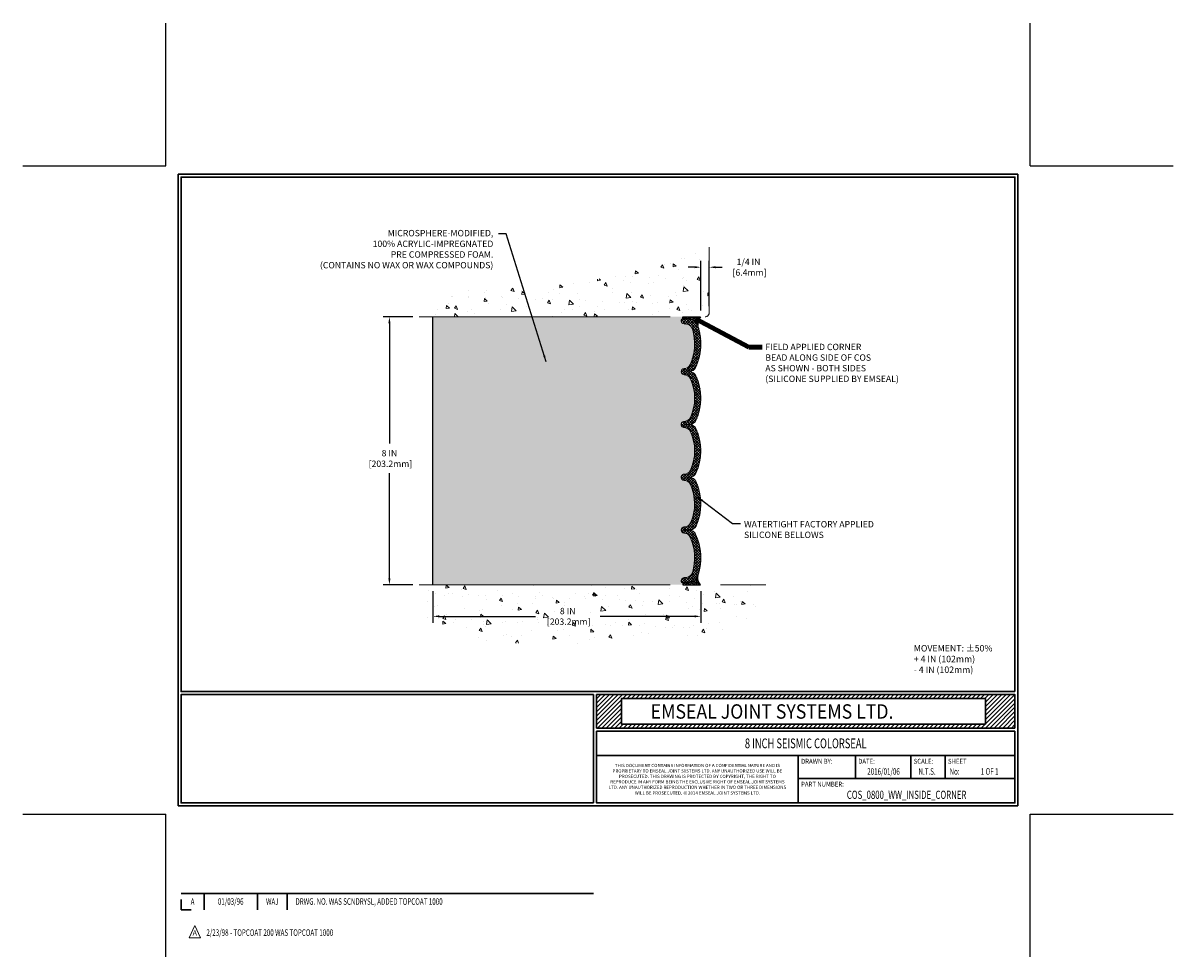
# Model space of a CAD drawing. Extents: x -4 to 2303, y -4 to 568.
import ezdxf
from ezdxf.enums import TextEntityAlignment as Align

# ---------------------------------------------------------------- set-up
doc = ezdxf.new("R2010")
doc.units = 0
doc.header["$LTSCALE"] = 3
doc.header["$MEASUREMENT"] = 0
doc.linetypes.add('PHANTOMX2', pattern=[5, 2.5, -0.5, 0.5, -0.5, 0.5, -0.5])
doc.layers.get('0').update_dxf_attribs({"linetype": 'CONTINUOUS'})
doc.layers.get('DEFPOINTS').update_dxf_attribs({"linetype": 'CONTINUOUS'})
for name, color, linetype, lineweight in [('CONCRETE - H', 130, 'CONTINUOUS', 9), ('CONCRETE - L', 132, 'PHANTOMX2', 20), ('DIMS', 2, 'CONTINUOUS', 25), ('FOAM INSERT - H', 150, 'CONTINUOUS', 9), ('FOAM INSERT - L', 152, 'CONTINUOUS', 25), ('SEALANT - H', 50, 'CONTINUOUS', 15), ('SEALANT - L', 52, 'CONTINUOUS', 25), ('SILICONE BELLOWS - H', 20, 'CONTINUOUS', 15), ('SILICONE BELLOWS - L', 22, 'CONTINUOUS', 20), ('TBLOCK-T1', 7, 'CONTINUOUS', 15), ('TBLOCK-T2', 7, 'CONTINUOUS', 18), ('TBLOCK-T3', 241, 'CONTINUOUS', 20), ('TBLOCK-T5', 111, 'CONTINUOUS', 30), ('TEXT - 4', 241, 'CONTINUOUS', 25)]:
    doc.layers.add(name, color=color, linetype=linetype, lineweight=lineweight)
doc.styles.add('ROMANC', font='ROMANC.shx', dxfattribs={"width": 0.7, "height": 3.2})
doc.styles.add('ROMANS', font='romans', dxfattribs={"width": 0.9})
doc.styles.add('ROMANT', font='ROMANT.shx', dxfattribs={"width": 0.9, "height": 6.3})
doc.dimstyles.new('Copy of STANDARD$0', dxfattribs={"dimtxt": 2, "dimasz": 2, "dimexe": 1, "dimexo": 1, "dimgap": 1, "dimtad": 0, "dimzin": 0, "dimdsep": 46, "dimtxsty": 'Standard', "dimcen": 0.09, "dimclrd": 256, "dimclre": 256, "dimclrt": 256, "dimadec": 1, "dimazin": 0, "dimtfac": 1, "dimtofl": 0, "dimtmove": 0, "dimatfit": 3, "dimfxl": 1, "dimtolj": 1, "dimtzin": 0, "dimlwd": -1, "dimlwe": -1, "dimarcsym": 0})
doc.dimstyles.get("Standard").update_dxf_attribs({"dimtxt": 4, "dimasz": 4, "dimexe": 2, "dimexo": 2, "dimgap": 1, "dimtad": 0, "dimzin": 0, "dimdsep": 46, "dimtxsty": 'Standard', "dimcen": 0.09, "dimclrd": 256, "dimclre": 256, "dimclrt": 256, "dimadec": 0, "dimazin": 0, "dimtfac": 1, "dimtofl": 0, "dimtmove": 0, "dimatfit": 3, "dimfxl": 1, "dimtolj": 1, "dimtzin": 0, "dimlwd": -1, "dimlwe": -1, "dimarcsym": 0})
pattern_1 = [(270, (-29.59537064996735, 344.6100850001764), (0.06249999999999999, -1.148106374200643e-17), []), (329.9999999999999, (-29.59537064996735, 344.6100850001764), (0.03125000000000001, 0.0541265877365274), []), (29.99999999999998, (-29.59537064996735, 344.6100850001764), (-0.03124999999999997, 0.05412658773652742), [])]

# ---------------------------------------------------------------- blocks, each defined once
blk = doc.blocks.new('*X3')
at = {"color": 0}
for p, q in [((136.2953634486256, 33.05777339538972), (144.7934555909235, 41.55586553768754)), ((136.2953634486256, 34.47198695776281), (143.3792420285504, 41.55586553768754)), ((136.2953634486256, 35.8862005201359), (141.9650284661773, 41.55586553768754)), ((136.2953634486256, 37.300414082509), (140.5508149038042, 41.55586553768754)), ((136.2953634486256, 38.71462764488209), (139.1366013414311, 41.55586553768754)), ((136.2953634486256, 40.12884120725519), (137.722387779058, 41.55586553768754)), ((136.2953634486256, 41.54305476962828), (136.3081742166849, 41.55586553768754)), ((144.9076691532966, 40.25586553768755), (146.2076691532966, 41.55586553768754)), ((146.3218827156697, 40.25586553768755), (147.6218827156696, 41.55586553768754)), ((147.7360962780428, 40.25586553768755), (149.0360962780427, 41.55586553768754)), ((149.1503098404159, 40.25586553768755), (150.4503098404159, 41.55586553768754)), ((150.564523402789, 40.25586553768755), (151.8645234027889, 41.55586553768754)), ((151.9787369651621, 40.25586553768755), (153.278736965162, 41.55586553768754)), ((153.3929505275352, 40.25586553768755), (154.6929505275351, 41.55586553768754)), ((154.8071640899082, 40.25586553768755), (156.1071640899082, 41.55586553768754)), ((156.2213776522813, 40.25586553768755), (157.5213776522813, 41.55586553768754)), ((157.6355912146545, 40.25586553768755), (158.9355912146544, 41.55586553768754)), ((159.0498047770275, 40.25586553768755), (160.3498047770275, 41.55586553768754)), ((160.4640183394006, 40.25586553768755), (161.7640183394006, 41.55586553768754)), ((161.8782319017737, 40.25586553768755), (163.1782319017737, 41.55586553768754)), ((163.2924454641468, 40.25586553768755), (164.5924454641468, 41.55586553768754)), ((164.7066590265199, 40.25586553768755), (166.0066590265199, 41.55586553768754)), ((166.120872588893, 40.25586553768755), (167.420872588893, 41.55586553768754)), ((167.5350861512661, 40.25586553768755), (168.8350861512661, 41.55586553768754)), ((168.9492997136392, 40.25586553768755), (170.2492997136392, 41.55586553768754)), ((170.3635132760123, 40.25586553768755), (171.6635132760123, 41.55586553768754)), ((171.7777268383854, 40.25586553768755), (173.0777268383854, 41.55586553768754)), ((173.1919404007585, 40.25586553768755), (174.4919404007585, 41.55586553768754)), ((174.6061539631316, 40.25586553768755), (175.9061539631315, 41.55586553768754)), ((176.0203675255047, 40.25586553768755), (177.3203675255047, 41.55586553768754)), ((177.4345810878778, 40.25586553768755), (178.7345810878778, 41.55586553768754)), ((178.8487946502509, 40.25586553768755), (180.1487946502508, 41.55586553768754)), ((180.263008212624, 40.25586553768755), (181.5630082126239, 41.55586553768754)), ((181.6772217749971, 40.25586553768755), (182.977221774997, 41.55586553768754)), ((183.0914353373702, 40.25586553768755), (184.3914353373701, 41.55586553768754)), ((184.5056488997432, 40.25586553768755), (185.8056488997432, 41.55586553768754)), ((185.9198624621164, 40.25586553768755), (187.2198624621163, 41.55586553768754)), ((187.3340760244894, 40.25586553768755), (188.6340760244894, 41.55586553768754)), ((188.7482895868625, 40.25586553768755), (190.0482895868625, 41.55586553768754)), ((190.1625031492356, 40.25586553768755), (191.4625031492356, 41.55586553768754)), ((191.5767167116087, 40.25586553768755), (192.8767167116087, 41.55586553768754)), ((192.9909302739818, 40.25586553768755), (194.2909302739818, 41.55586553768754)), ((194.4051438363549, 40.25586553768755), (195.7051438363549, 41.55586553768754)), ((195.819357398728, 40.25586553768755), (197.119357398728, 41.55586553768754)), ((197.2335709611011, 40.25586553768755), (198.5335709611011, 41.55586553768754)), ((198.6477845234742, 40.25586553768755), (199.9477845234742, 41.55586553768754)), ((200.0619980858473, 40.25586553768755), (201.3619980858473, 41.55586553768754)), ((201.4762116482204, 40.25586553768755), (202.7762116482204, 41.55586553768754)), ((202.8904252105935, 40.25586553768755), (204.1904252105934, 41.55586553768754)), ((204.3046387729666, 40.25586553768755), (205.6046387729666, 41.55586553768754)), ((205.7188523353397, 40.25586553768755), (207.0188523353397, 41.55586553768754)), ((207.1330658977128, 40.25586553768755), (208.4330658977127, 41.55586553768754)), ((208.5472794600859, 40.25586553768755), (209.8472794600858, 41.55586553768754)), ((209.961493022459, 40.25586553768755), (211.2614930224589, 41.55586553768754)), ((211.375706584832, 40.25586553768755), (212.675706584832, 41.55586553768754)), ((212.7899201472052, 40.25586553768755), (214.0899201472051, 41.55586553768754)), ((214.2041337095782, 40.25586553768755), (215.5041337095782, 41.55586553768754)), ((215.6183472719513, 40.25586553768755), (216.9183472719513, 41.55586553768754)), ((217.0325608343244, 40.25586553768755), (218.3325608343244, 41.55586553768754)), ((218.4467743966975, 40.25586553768755), (219.7467743966975, 41.55586553768754)), ((219.8609879590706, 40.25586553768755), (221.1609879590706, 41.55586553768754)), ((221.2752015214437, 40.25586553768755), (222.5752015214437, 41.55586553768754)), ((222.6894150838168, 40.25586553768755), (223.9894150838168, 41.55586553768754)), ((224.1036286461899, 40.25586553768755), (225.4036286461899, 41.55586553768754)), ((225.517842208563, 40.25586553768755), (226.817842208563, 41.55586553768754)), ((226.9320557709361, 40.25586553768755), (228.2320557709361, 41.55586553768754)), ((228.3462693333092, 40.25586553768755), (229.6462693333091, 41.55586553768754)), ((229.7604828956823, 40.25586553768755), (231.0604828956822, 41.55586553768754)), ((231.1746964580554, 40.25586553768755), (232.4746964580553, 41.55586553768754)), ((232.5889100204285, 40.25586553768755), (233.8889100204284, 41.55586553768754)), ((234.0031235828016, 40.25586553768755), (235.3031235828015, 41.55586553768754)), ((235.4173371451747, 40.25586553768755), (236.7173371451746, 41.55586553768754)), ((236.8315507075478, 40.25586553768755), (238.1315507075477, 41.55586553768754)), ((238.2457642699209, 40.25586553768755), (239.5457642699208, 41.55586553768754)), ((239.6599778322939, 40.25586553768755), (240.9599778322939, 41.55586553768754)), ((241.0741913946671, 40.25586553768755), (242.374191394667, 41.55586553768754)), ((242.4884049570401, 40.25586553768755), (243.7884049570401, 41.55586553768754)), ((243.9026185194132, 40.25586553768755), (245.2026185194132, 41.55586553768754)), ((245.3168320817863, 40.25586553768755), (246.6168320817863, 41.55586553768754)), ((246.7310456441594, 40.25586553768755), (248.0310456441594, 41.55586553768754)), ((248.1452592065325, 40.25586553768755), (249.4452592065325, 41.55586553768754)), ((249.5594727689056, 40.25586553768755), (250.8594727689056, 41.55586553768754)), ((250.9736863312787, 40.25586553768755), (252.2736863312787, 41.55586553768754)), ((252.3878998936518, 40.25586553768755), (253.6878998936518, 41.55586553768754)), ((253.8021134560249, 40.25586553768755), (255.1021134560249, 41.55586553768754)), ((255.216327018398, 40.25586553768755), (256.5163270183979, 41.55586553768754)), ((256.6305405807711, 40.25586553768755), (257.930540580771, 41.55586553768754)), ((258.0447541431442, 40.25586553768755), (259.3447541431441, 41.55586553768754)), ((259.4589677055173, 40.25586553768755), (260.7589677055173, 41.55586553768754)), ((260.8731812678904, 40.25586553768755), (262.1731812678904, 41.55586553768754)), ((262.2873948302635, 40.25586553768755), (263.5873948302634, 41.55586553768754)), ((263.7016083926366, 40.25586553768755), (265.0016083926365, 41.55586553768754)), ((263.935445155562, 39.07548873823986), (266.4158219550096, 41.55586553768754)), ((263.935445155562, 37.66127517586677), (267.8300355173827, 41.55586553768754)), ((263.935445155562, 36.24706161349368), (269.2442490797558, 41.55586553768754)), ((263.935445155562, 34.83284805112058), (270.6584626421289, 41.55586553768754)), ((263.935445155562, 33.41863448874749), (272.072676204502, 41.55586553768754)), ((263.935445155562, 32.00442092637439), (273.4868897668751, 41.55586553768754)), ((136.2953634486256, 31.64355983301662), (144.4715026502618, 39.81969903465279)), ((136.6218827156696, 30.55586553768754), (144.4715026502618, 38.40548547227969)), ((263.9011033292482, 30.55586553768754), (273.549053973733, 40.20381618217229)), ((265.3153168916213, 30.55586553768754), (273.549053973733, 38.7896026197992)), ((138.0360962780427, 30.55586553768754), (144.4715026502618, 36.99127190990659)), ((139.4503098404159, 30.55586553768754), (144.4715026502618, 35.5770583475335)), ((140.8645234027889, 30.55586553768754), (144.4715026502618, 34.1628447851604)), ((266.7295304539944, 30.55586553768754), (273.549053973733, 37.3753890574261)), ((268.1437440163675, 30.55586553768754), (273.549053973733, 35.96117549505301)), ((269.5579575787406, 30.55586553768754), (273.549053973733, 34.54696193267991)), ((142.278736965162, 30.55586553768754), (144.4715026502618, 32.74863122278731)), ((143.6929505275351, 30.55586553768754), (144.9929505275352, 31.85586553768755)), ((145.1071640899082, 30.55586553768754), (146.4071640899083, 31.85586553768755)), ((146.5213776522813, 30.55586553768754), (147.8213776522813, 31.85586553768755)), ((147.9355912146544, 30.55586553768754), (149.2355912146544, 31.85586553768755)), ((149.3498047770275, 30.55586553768754), (150.6498047770275, 31.85586553768755)), ((150.7640183394006, 30.55586553768754), (152.0640183394006, 31.85586553768755)), ((152.1782319017737, 30.55586553768754), (153.4782319017737, 31.85586553768755)), ((153.5924454641468, 30.55586553768754), (154.8924454641468, 31.85586553768755)), ((155.0066590265199, 30.55586553768754), (156.3066590265199, 31.85586553768755)), ((156.420872588893, 30.55586553768754), (157.720872588893, 31.85586553768755)), ((157.8350861512661, 30.55586553768754), (159.1350861512661, 31.85586553768755)), ((159.2492997136392, 30.55586553768754), (160.5492997136392, 31.85586553768755)), ((160.6635132760123, 30.55586553768754), (161.9635132760123, 31.85586553768755)), ((162.0777268383854, 30.55586553768754), (163.3777268383854, 31.85586553768755)), ((163.4919404007585, 30.55586553768754), (164.7919404007585, 31.85586553768755)), ((164.9061539631315, 30.55586553768754), (166.2061539631316, 31.85586553768755)), ((166.3203675255047, 30.55586553768754), (167.6203675255047, 31.85586553768755)), ((167.7345810878778, 30.55586553768754), (169.0345810878778, 31.85586553768755)), ((169.1487946502508, 30.55586553768754), (170.4487946502509, 31.85586553768755)), ((170.5630082126239, 30.55586553768754), (171.863008212624, 31.85586553768755)), ((171.977221774997, 30.55586553768754), (173.2772217749971, 31.85586553768755)), ((173.3914353373701, 30.55586553768754), (174.6914353373702, 31.85586553768755)), ((174.8056488997432, 30.55586553768754), (176.1056488997432, 31.85586553768755)), ((176.2198624621163, 30.55586553768754), (177.5198624621164, 31.85586553768755)), ((177.6340760244894, 30.55586553768754), (178.9340760244894, 31.85586553768755)), ((179.0482895868625, 30.55586553768754), (180.3482895868625, 31.85586553768755)), ((180.4625031492356, 30.55586553768754), (181.7625031492356, 31.85586553768755)), ((181.8767167116087, 30.55586553768754), (183.1767167116087, 31.85586553768755)), ((183.2909302739818, 30.55586553768754), (184.5909302739818, 31.85586553768755)), ((184.7051438363549, 30.55586553768754), (186.0051438363549, 31.85586553768755)), ((186.119357398728, 30.55586553768754), (187.419357398728, 31.85586553768755)), ((187.5335709611011, 30.55586553768754), (188.8335709611011, 31.85586553768755)), ((188.9477845234742, 30.55586553768754), (190.2477845234742, 31.85586553768755)), ((190.3619980858473, 30.55586553768754), (191.6619980858473, 31.85586553768755)), ((191.7762116482204, 30.55586553768754), (193.0762116482204, 31.85586553768755)), ((193.1904252105934, 30.55586553768754), (194.4904252105935, 31.85586553768755)), ((194.6046387729666, 30.55586553768754), (195.9046387729666, 31.85586553768755)), ((196.0188523353397, 30.55586553768754), (197.3188523353397, 31.85586553768755)), ((197.4330658977127, 30.55586553768754), (198.7330658977128, 31.85586553768755)), ((198.8472794600858, 30.55586553768754), (200.1472794600859, 31.85586553768755)), ((200.2614930224589, 30.55586553768754), (201.561493022459, 31.85586553768755)), ((201.675706584832, 30.55586553768754), (202.975706584832, 31.85586553768755)), ((203.0899201472051, 30.55586553768754), (204.3899201472051, 31.85586553768755)), ((204.5041337095782, 30.55586553768754), (205.8041337095782, 31.85586553768755)), ((205.9183472719513, 30.55586553768754), (207.2183472719513, 31.85586553768755)), ((207.3325608343244, 30.55586553768754), (208.6325608343244, 31.85586553768755)), ((208.7467743966975, 30.55586553768754), (210.0467743966975, 31.85586553768755)), ((210.1609879590706, 30.55586553768754), (211.4609879590706, 31.85586553768755)), ((211.5752015214437, 30.55586553768754), (212.8752015214437, 31.85586553768755)), ((212.9894150838168, 30.55586553768754), (214.2894150838168, 31.85586553768755)), ((214.4036286461899, 30.55586553768754), (215.7036286461899, 31.85586553768755)), ((215.817842208563, 30.55586553768754), (217.117842208563, 31.85586553768755)), ((217.2320557709361, 30.55586553768754), (218.5320557709361, 31.85586553768755)), ((218.6462693333091, 30.55586553768754), (219.9462693333092, 31.85586553768755)), ((220.0604828956822, 30.55586553768754), (221.3604828956823, 31.85586553768755)), ((221.4746964580553, 30.55586553768754), (222.7746964580554, 31.85586553768755)), ((222.8889100204284, 30.55586553768754), (224.1889100204285, 31.85586553768755)), ((224.3031235828015, 30.55586553768754), (225.6031235828016, 31.85586553768755)), ((225.7173371451746, 30.55586553768754), (227.0173371451747, 31.85586553768755)), ((227.1315507075477, 30.55586553768754), (228.4315507075478, 31.85586553768755)), ((228.5457642699208, 30.55586553768754), (229.8457642699209, 31.85586553768755)), ((229.9599778322939, 30.55586553768754), (231.2599778322939, 31.85586553768755)), ((231.374191394667, 30.55586553768754), (232.674191394667, 31.85586553768755)), ((232.7884049570401, 30.55586553768754), (234.0884049570401, 31.85586553768755)), ((234.2026185194132, 30.55586553768754), (235.5026185194132, 31.85586553768755)), ((235.6168320817863, 30.55586553768754), (236.9168320817863, 31.85586553768755)), ((237.0310456441594, 30.55586553768754), (238.3310456441594, 31.85586553768755)), ((238.4452592065325, 30.55586553768754), (239.7452592065325, 31.85586553768755)), ((239.8594727689056, 30.55586553768754), (241.1594727689056, 31.85586553768755)), ((241.2736863312787, 30.55586553768754), (242.5736863312787, 31.85586553768755)), ((242.6878998936518, 30.55586553768754), (243.9878998936518, 31.85586553768755)), ((244.1021134560249, 30.55586553768754), (245.4021134560249, 31.85586553768755)), ((245.516327018398, 30.55586553768754), (246.816327018398, 31.85586553768755)), ((246.930540580771, 30.55586553768754), (248.2305405807711, 31.85586553768755)), ((248.3447541431441, 30.55586553768754), (249.6447541431442, 31.85586553768755)), ((249.7589677055173, 30.55586553768754), (251.0589677055173, 31.85586553768755)), ((251.1731812678903, 30.55586553768754), (252.4731812678904, 31.85586553768755)), ((252.5873948302634, 30.55586553768754), (253.8873948302635, 31.85586553768755)), ((254.0016083926365, 30.55586553768754), (255.3016083926366, 31.85586553768755)), ((255.4158219550096, 30.55586553768754), (256.7158219550097, 31.85586553768755)), ((256.8300355173827, 30.55586553768754), (258.1300355173827, 31.85586553768755)), ((258.2442490797558, 30.55586553768754), (259.5442490797558, 31.85586553768755)), ((259.6584626421289, 30.55586553768754), (260.9584626421289, 31.85586553768755)), ((261.072676204502, 30.55586553768754), (262.3726762045021, 31.85586553768755)), ((262.4868897668751, 30.55586553768754), (263.7868897668752, 31.85586553768755)), ((270.9721711411137, 30.55586553768754), (273.549053973733, 33.13274837030681)), ((272.3863847034868, 30.55586553768754), (273.549053973733, 31.71853480793372))]:
    blk.add_line(p, q, dxfattribs=at)
blk = doc.blocks.new('*D4')
at = {"layer": 'DEFPOINTS', "color": 0, "transparency": 16777216}
for p in [(7.976018291525321, 6.842593478979341), (15.97601829152168, 6.845093478924078), (15.97601829152168, 5.903744359829666)]:
    blk.add_point(p, dxfattribs=at)
at = {"layer": 'DIMS', "transparency": 16777216}
for p, q in [((7.976018291525321, 6.652593478979341), (7.976018291525321, 5.713744359829667)), ((15.97601829152168, 6.655093478924077), (15.97601829152168, 5.713744359829667)), ((8.16601829152532, 5.903744359829666), (11.03358943027633, 5.903744359829666)), ((15.78601829152168, 5.903744359829666), (12.96525609723721, 5.903744359829666))]:
    blk.add_line(p, q, dxfattribs=at)
for points in [[(8.16601829152532, 5.935411026496332), (8.16601829152532, 5.872077693163), (7.976018291525321, 5.903744359829666)], [(15.78601829152168, 5.935411026496332), (15.78601829152168, 5.872077693163), (15.97601829152168, 5.903744359829666)]]:
    blk.add_solid(points, dxfattribs=at)
at = {"layer": 'DIMS', "transparency": 16777216, "insert": (11.99942276375677, 5.903744359829666), "char_height": 0.19, "attachment_point": 5, "rotation": 0.0009999999999999998}
blk.add_mtext('\\A1;8 IN\\P [203.2mm]', dxfattribs=at)
blk = doc.blocks.new('*D5')
at = {"layer": 'DEFPOINTS', "color": 0, "transparency": 16777216}
for p in [(15.97704626257854, 16.32553155929631), (15.97704626257854, 14.84509347890862), (16.22704877148414, 14.97009347890862)]:
    blk.add_point(p, dxfattribs=at)
at = {"layer": 'DIMS', "transparency": 16777216}
for p, q in [((15.97704626257854, 15.03509347890862), (15.97704626257854, 16.51553155929631)), ((16.22704877148414, 15.16009347890862), (16.22704877148414, 16.51553155929631)), ((15.78704626257854, 16.32553155929631), (15.59704626257854, 16.32553155929631)), ((16.41704877148414, 16.32553155929631), (16.60704877148414, 16.32553155929631))]:
    blk.add_line(p, q, dxfattribs=at)
for points in [[(15.78704626257854, 16.35719822596297), (15.78704626257854, 16.29386489262964), (15.97704626257854, 16.32553155929631)], [(16.41704877148414, 16.35719822596297), (16.41704877148414, 16.29386489262964), (16.22704877148414, 16.32553155929631)]]:
    blk.add_solid(points, dxfattribs=at)
at = {"layer": 'DIMS', "transparency": 16777216, "insert": (17.39871543827138, 16.32553155929631), "char_height": 0.19, "attachment_point": 5, "rotation": 0.0009999999999999998}
blk.add_mtext('\\A1;1/4 IN\\P [6.4mm]', dxfattribs=at)
blk = doc.blocks.new('*D6')
at = {"layer": 'DEFPOINTS', "color": 0, "transparency": 16777216}
for p in [(7.563721619244774, 14.84509347890862), (6.676476800629048, 6.845093478908616), (7.563721619237498, 6.845093478908616)]:
    blk.add_point(p, dxfattribs=at)
at = {"layer": 'DIMS', "transparency": 16777216}
for p, q in [((7.373721619244773, 14.84509347890862), (6.486476800629049, 14.84509347890862)), ((6.676476800629049, 14.65509347890862), (6.676476800629048, 11.06012531553336)), ((6.676476800629048, 7.035093478908617), (6.676476800629048, 10.17345864873165)), ((7.373721619237497, 6.845093478908616), (6.486476800629047, 6.845093478908616))]:
    blk.add_line(p, q, dxfattribs=at)
for points in [[(6.644810133962383, 14.65509347890862), (6.708143467295716, 14.65509347890862), (6.676476800629049, 14.84509347890862)], [(6.644810133962381, 7.035093478908617), (6.708143467295714, 7.035093478908617), (6.676476800629048, 6.845093478908616)]]:
    blk.add_solid(points, dxfattribs=at)
at = {"layer": 'DIMS', "transparency": 16777216, "insert": (6.676476800629047, 10.6167919821325), "char_height": 0.19, "attachment_point": 5, "rotation": 0.0009999999999999998}
blk.add_mtext('\\A1;8 IN\\P [203.2mm]', dxfattribs=at)

msp = doc.modelspace()

# ---------------------------------------------------------------- hatches: boundary and pattern name
at = {"layer": 'CONCRETE - H'}
h = msp.add_hatch(dxfattribs=at)
h.set_pattern_fill('AR-CONC', color=256, scale=0.15, angle=-90.00000000000001)
h.set_pattern_definition([(320, (-0.7397760130100401, -0.2643100610896951), (-0.09412820247389282, -1.07589027390113), [0.1125, -1.2375]), (265, (-0.7397760130100401, -0.2643100610896951), (1.128288200550018, 0.2081270004194998), [0.09, -0.9899999999999999]), (10.45144445999999, (-0.7476200290100401, -0.3539675825896951), (1.034159986452944, -0.867763270090668), [0.09561028799999999, -1.051713168]), (316.1842, (-0.4397760130100401, -0.2643100610896951), (-0.2482789211896151, -1.600861996007358), [0.16875, -1.85625]), (6.63563548999999, (-0.4604659735100403, -0.3977151785896951), (1.461177901161825, -1.401992918511343), [0.143415513, -1.57757064]), (261.18416399, (-0.4397760130100401, -0.2643100610896951), (1.461177900404985, -1.40199291758216), [0.135, -1.4850000015]), (291, (-0.5147760130100403, -0.414310061089695), (-0.6039283359980083, -0.8953605781776923), [0.1125, -1.2375]), (236, (-0.5147760130100403, -0.414310061089695), (1.087725067570279, -0.3649729978823728), [0.09, -0.9899999999999999]), (341.4514447399999, (-0.5651033740100402, -0.4889234420896951), (0.4837967292095305, -1.260333565094957), [0.095610285, -1.051713168]), (307.5, (-0.7397760130100401, -0.2643100610896951), (0.4993407807469672, -0.01823978297593608), [0, -0.9779999999999999, 0, -1.005, 0, -0.9937499999999999]), (277.5, (-0.7397760130100401, -0.2643100610896951), (0.5916175678235402, -0.394604306163223), [0, -0.573, 0, -0.9555, 0, -0.37875]), (237.5, (-0.7397760130100401, 0.0701899389103049), (-0.03383230760156977, -0.8007336542586135), [0, -0.375, 0, -1.17, 0, -1.5525]), (227.5, (-0.7397760130100401, 0.2201899389103049), (0.1501574734984764, -0.8747792540135794), [0, -0.4874999999999997, 0, -0.7769999999999994, 0, -1.102499999999999])])
edge = h.paths.add_edge_path()
edge.add_spline(control_points=[(16.22704877148414, 16.92188331043452), (15.34543814248278, 16.79143137918351), (14.31974252979257, 16.35348554456438), (12.50050102397569, 15.65514397637316), (8.937902550328406, 15.93135207317802), (7.8331996769403, 15.25774619948943), (7.814738425810962, 14.84509347890862)], knot_values=[0, 0, 0, 0, 0.9420040114174233, 4.618027031144615, 8.768299672087068, 9.890792890405978, 9.890792890405978, 9.890792890405978, 9.890792890405978], degree=3, periodic=0)
edge.add_line((7.814738425810962, 14.84509347890862), (16.10204877148414, 14.84509347890862))
edge.add_arc((16.10204877148414, 14.97009347890862), 0.125, 270, 360)
edge.add_line((16.22704877148414, 14.97009347890862), (16.22704877148414, 16.92188331042725))
h = msp.add_hatch(dxfattribs=at)
h.set_pattern_fill('AR-CONC', color=256, scale=0.15, angle=-90.00000000000001)
h.set_pattern_definition([(320, (0, 0), (-0.09412820247389282, -1.07589027390113), [0.1125, -1.2375]), (265, (0, 0), (1.128288200550018, 0.2081270004194998), [0.09, -0.9899999999999999]), (10.45144445999999, (-0.007844016000000013, -0.08965752149999999), (1.034159986452944, -0.867763270090668), [0.09561028799999999, -1.051713168]), (316.1842, (0.3, -4.82436794902991e-17), (-0.2482789211896151, -1.600861996007358), [0.16875, -1.85625]), (6.635635489999993, (0.2793100395, -0.1334051175), (1.461177901161825, -1.401992918511343), [0.143415513, -1.57757064]), (261.18416399, (0.3, -4.82436794902991e-17), (1.461177900404985, -1.40199291758216), [0.135, -1.4850000015]), (291, (0.225, -0.15), (-0.6039283359980083, -0.8953605781776923), [0.1125, -1.2375]), (236, (0.225, -0.15), (1.087725067570279, -0.3649729978823728), [0.09, -0.9899999999999999]), (341.4514447399999, (0.174672639, -0.224613381), (0.4837967292095305, -1.260333565094957), [0.095610285, -1.051713168]), (307.5, (0, 0), (0.4993407807469672, -0.01823978297593608), [0, -0.9779999999999999, 0, -1.005, 0, -0.9937499999999999]), (277.5, (0, 0), (0.5916175678235402, -0.394604306163223), [0, -0.573, 0, -0.9555, 0, -0.37875]), (237.5, (5.379170263168349e-17, 0.3345), (-0.03383230760156977, -0.8007336542586135), [0, -0.375, 0, -1.17, 0, -1.5525]), (227.5, (7.791354237683304e-17, 0.4845), (0.1501574734984764, -0.8747792540135794), [0, -0.4874999999999999, 0, -0.7769999999999998, 0, -1.1025])])
edge = h.paths.add_edge_path()
edge.add_spline(control_points=[(7.563721619248071, 6.845093478924078), (7.549132233961217, 6.507289283853147), (7.497295617243225, 5.307058688744014), (11.308237275869, 5.010131509087564), (13.96202532528966, 5.049654096651189), (17.46098278088081, 5.503702489231451), (17.83635312930798, 6.605381010501056), (17.91802936339806, 6.845093478924078)], knot_values=[0, 0, 0, 0, 0.9305768349462795, 3.306373350886235, 8.574776269429767, 11.2206276768182, 11.95643806036393, 11.95643806036393, 11.95643806036393, 11.95643806036393], degree=3, periodic=0)
edge.add_line((17.91802936339897, 6.845093478924987), (7.56372161924989, 6.845093478924987))
h.paths.add_polyline_path([(11.13026134773561, 5.602898038383636), (12.66609468083503, 5.602924843732063), (12.66608417977069, 6.204591510307091), (11.13025084667128, 6.204564704958663)], flags=24)
at = {"layer": 'FOAM INSERT - H'}
h = msp.add_hatch(dxfattribs=at)
h.set_pattern_fill('HEX', color=256, scale=0.35, angle=135, style=0)
h.set_pattern_definition([(135, (0.125, 0.5615516253034585), (-0.05358258812338202, -0.05358258812338201), [0.04375, -0.0875]), (255, (0.125, 0.5615516253034585), (0.07319517657705817, -0.01961258845367618), [0.04375, -0.0875]), (195, (0.09406407832308855, 0.59248754698037), (0.01961258845367615, -0.0731951765770582), [0.04375, -0.0875])])
edge = h.paths.add_edge_path()
edge.add_line((7.976018291525321, 6.842593478979452), (15.43454232026893, 6.845093478924078))
edge.add_line((15.43454232026893, 6.845093478924078), (15.43454232026893, 6.907593478909526))
edge.add_arc((15.43454232026893, 6.954468478910762), 0.04687500000123634, 194.4775121779153, 270, ccw=False)
edge.add_arc((15.47992884386922, 6.966187228898432), 0.09375000000969826, 94.19512759266632, 194.4775121728049, ccw=False)
edge.add_line((15.47307071396025, 7.05968604469826), (15.54634414660049, 7.065060644537603))
edge.add_arc((15.53171346944927, 7.264524784889398), 0.2000000000004594, 274.1951275965633, 342.86167016719)
edge.add_arc((14.28706647303612, 7.648339834884673), 1.502482298645298, 342.861670195101, 384.3277863226027)
edge.add_arc((15.47389303285519, 8.18490563252102), 0.1999999999997163, 24.32778629462113, 88.82133729894198)
edge.add_arc((15.47993549796647, 8.478593478908946), 0.09375000000130457, 89.03107895554677, 268.8213372987211, ccw=False)
edge.add_arc((15.48490282703745, 8.772301477000056), 0.2000000000000335, 269.0310789552888, 336.1364211356732)
edge.add_arc((14.37648123343922, 9.262643604235206), 1.412037058384115, 336.1364211355584, 384.2705857323278)
edge.add_arc((15.48139169106612, 9.760847088289303), 0.1999999999997895, 24.27058573216173, 90.28403084426881)
edge.add_arc((15.47993549796647, 10.05459347890899), 0.0937500000009532, 89.37145506507818, 270.28403084413617, ccw=False)
edge.add_arc((15.48315792329987, 10.3483258034422), 0.2000000000002677, 269.371455064798, 335.9333447194876)
edge.add_arc((14.37648123343377, 10.84259347890901), 1.412037058387656, 335.9333447194032, 384.0666552805969)
edge.add_arc((15.48315792329986, 11.33686115437582), 0.2000000000002813, 24.06665528051459, 90.62854493519895)
edge.add_arc((15.47993549796646, 11.63059347890949), 0.09375000000139737, 89.37145506396729, 270.62854493492097, ccw=False)
edge.add_arc((15.48315792330518, 11.92432580344251), 0.1999999999996843, 269.3714550637946, 335.9333447193227)
edge.add_arc((14.37648123343846, 12.41859347890746), 1.412037058386879, 335.9333447194593, 384.0666552807215)
edge.add_arc((15.48315792330307, 12.91286115437599), 0.2000000000001536, 24.06665528076836, 90.62854493585787)
edge.add_arc((15.47993549796646, 13.20659347890933), 0.09375000000122084, 91.62720893205261, 270.62854493547803, ccw=False)
edge.add_arc((15.47159407430734, 13.50022502209212), 0.1999999999997441, 271.6272089323755, 335.4278770312013)
edge.add_arc((14.28706647303746, 14.04184712292898), 1.50248229864534, 335.4278770033831, 377.1383298050775)
edge.add_arc((15.53171346944928, 14.42566217292876), 0.2000000000004424, 17.13832983280669, 85.80487240343987)
edge.add_line((15.54634414660049, 14.62512631328054), (15.47307071396298, 14.63050091311988))
edge.add_arc((15.47992884388326, 14.72399972891106), 0.09375000000189947, 165.522487819931, 265.8048724000565, ccw=False)
edge.add_arc((15.43454232028668, 14.73571847891708), 0.04687499999244237, 90.00000000930379, 165.5224878304095, ccw=False)
edge.add_line((15.43454232027906, 14.78259347890953), (15.43454232028697, 14.84509347890862))
edge.add_line((15.43454232028697, 14.84509347890862), (7.976018291518045, 14.84259347897945))
edge.add_line((7.976018291518045, 14.84259347897945), (7.976018291525321, 6.842593478979452))
at = {"layer": 'SEALANT - H'}
h = msp.add_hatch(dxfattribs=at)
h.set_pattern_fill('NET3', color=256, scale=0.4999999999999999, angle=-90.00000000000001, style=0)
h.set_pattern_definition(pattern_1)
edge = h.paths.add_edge_path()
edge.add_line((15.43454232028697, 14.84509347890967), (15.43454232028697, 14.78259347891205))
edge.add_line((15.43454232028697, 14.78259347891205), (15.58071089960535, 14.78259347890953))
edge.add_arc((15.58071089960165, 14.44873596601124), 0.333857512898285, 23.56018627747528, 89.99999999936563, ccw=False)
edge.add_arc((16.15963624405399, 14.64173116233243), 0.279319340977405, 133.2756750574345, 192.3094009363219, ccw=False)
edge.add_line((15.96816023396568, 14.84509347891225), (15.43454232028697, 14.84509347890967))
h = msp.add_hatch(dxfattribs=at)
h.set_pattern_fill('NET3', color=256, scale=0.4999999999999999, angle=-90.00000000000001, style=0)
h.set_pattern_definition(pattern_1)
edge = h.paths.add_edge_path()
edge.add_line((15.43454232026893, 6.907593478919737), (15.43454232026893, 6.845093478922119))
edge.add_line((15.43454232026893, 6.845093478922119), (15.96816023396568, 6.84509347891953))
edge.add_arc((16.15963624405399, 7.048455795499351), 0.279319340977405, 167.6905990636783, 226.7243249425655, ccw=False)
edge.add_arc((15.58071089960165, 7.241450991820543), 0.333857512898285, 270.0000000006344, 336.43981372252495, ccw=False)
edge.add_line((15.58071089960535, 6.907593478922259), (15.43454232026893, 6.907593478919737))
at = {"layer": 'SILICONE BELLOWS - H'}
h = msp.add_hatch(dxfattribs=at)
h.set_pattern_fill('ANSI37', color=256, scale=0.45, angle=270, style=0)
h.set_pattern_definition([(315, (749.7484743657093, -5591.920376511525), (0.03977475644174331, 0.03977475644174329), []), (45, (749.7484743657093, -5591.920376511525), (-0.03977475644174329, 0.03977475644174331), [])])
edge = h.paths.add_edge_path()
edge.add_arc((15.4831579232999, 10.34832580344182), 0.2000000000000826, 269.3714550647881, 335.9333447195854, ccw=False)
edge.add_arc((15.47993549796647, 10.05459347890855), 0.09375000000138846, 89.37145506508006, 270.2840308441386)
edge.add_arc((15.48139169106614, 9.760847088289388), 0.1999999999997052, 24.270585732141114, 90.28403084427299, ccw=False)
edge.add_arc((14.37648123343919, 9.262643604235286), 1.412037058384107, -23.863578864444207, 24.270585732324378, ccw=False)
edge.add_arc((15.48490282703742, 8.772301476999651), 0.1999999999999029, 269.03107895529695, 336.1364211357834, ccw=False)
edge.add_arc((15.47993549796647, 8.478593478908529), 0.09375000000172308, 89.03107895555108, 268.8213372987159)
edge.add_arc((15.47389303285522, 8.184905632520618), 0.2000000000001169, 24.327786294729492, 88.82133729895298, ccw=False)
edge.add_arc((14.28706647303611, 7.648339834884332), 1.502482298645455, -17.138329804886382, 24.327786322614315, ccw=False)
edge.add_arc((15.53171346944927, 7.264524784890178), 0.2000000000006871, 274.1951275965465, 342.86167016697635, ccw=False)
edge.add_line((15.54634414660049, 7.065060644537603), (15.47307071396025, 7.05968604469826))
edge.add_arc((15.47992884386926, 6.966187228897702), 0.09375000001042925, 94.19512759265646, 194.4775121723671)
edge.add_arc((15.43454232026895, 6.954468478910435), 0.04687500000116867, 194.4775121775241, 269.9999999990272)
edge.add_line((15.43454232026815, 6.907593478909526), (15.58071089960285, 6.907593478909526))
edge.add_arc((15.58071089960274, 7.241450991806865), 0.3338575128973389, 270.0000000000195, 342.5401200103558)
edge.add_arc((14.28706647295937, 7.648339836100327), 1.689982298525276, 342.5401199962286, 384.9050739850498)
edge.add_arc((15.63849043750358, 8.275795426539567), 0.2000000000002611, 24.90507399860234, 88.99999999986193)
edge.add_line((15.64198091879152, 8.475764965570939), (15.4799354979701, 8.478593478913076))
edge.add_line((15.4799354979701, 8.478593478913076), (15.65318707602782, 8.481617596456722))
edge.add_arc((15.64969659520611, 8.681587135794594), 0.2000000002984182, 270.999999865061, 335.4694971278236)
edge.add_arc((14.37648123343874, 9.262643604236196), 1.599537058385144, 335.4694972630037, 384.8893920140512)
edge.add_arc((15.64603202043313, 9.851663787422417), 0.2000000002975217, 24.88939215029731, 89.00000013656263)
edge.add_line((15.64952250124915, 10.05163332675938), (15.4799354979701, 10.0545934789131))
edge.add_line((15.4799354979701, 10.0545934789131), (15.65136240552565, 10.05758574671535))
edge.add_arc((15.64787192423861, 10.25755528574673), 0.2000000000000861, 270.9999999998776, 335.2901879211707)
edge.add_arc((14.37648123343283, 10.8425934796257), 1.599537058088876, 335.2901878980267, 384.7098120556764)
edge.add_arc((15.64787192470587, 11.42763167177208), 0.2000000002994823, 24.709812215419, 89.00000013653916)
edge.add_line((15.65136240552201, 11.62760121111086), (15.4799354979701, 11.63059347891312))
edge.add_line((15.4799354979701, 11.63059347891312), (15.65136240553201, 11.63358574671538))
edge.add_arc((15.6478719242443, 11.83355528574675), 0.200000000000098, 271.0000000000729, 335.2901879214891)
edge.add_arc((14.37648123343908, 12.41859347962208), 1.599537058087078, 335.2901878981764, 384.7098120558043)
edge.add_arc((15.64787192470973, 13.00363167177301), 0.2000000002985153, 24.70981221497284, 89.00000013633924)
edge.add_line((15.65136240552656, 13.20360121111089), (15.4799354979701, 13.20659347891314))
edge.add_line((15.4799354979701, 13.20659347891314), (15.63962894823143, 13.20938093845661))
edge.add_arc((15.63613846694338, 13.40935047748889), 0.2000000000010133, 271.0000000001661, 334.8810165742603)
edge.add_arc((14.28706647295778, 14.04184712171963), 1.689982298526143, 334.8810165882619, 377.4598800037259)
edge.add_arc((15.5807108996033, 14.44873596601219), 0.3338575128962439, 17.4598799896735, 90.00000000007805)
edge.add_line((15.58071089960285, 14.78259347890862), (15.43454232027906, 14.78259347890953))
edge.add_arc((15.43454232028668, 14.7357184789168), 0.04687499999272404, 90.00000000931034, 165.5224878300789)
edge.add_arc((15.47992884388324, 14.72399972891134), 0.09375000000181584, 165.5224878200973, 265.8048724000768)
edge.add_line((15.47307071396298, 14.63050091311988), (15.54634414660049, 14.62512631328054))
edge.add_arc((15.53171346944927, 14.42566217292887), 0.2000000000003299, 17.138329832774673, 85.80487240343439, ccw=False)
edge.add_arc((14.28706647303747, 14.04184712292926), 1.502482298645251, -24.572122996626717, 17.138329805067485, ccw=False)
edge.add_arc((15.47159407430738, 13.50022502209203), 0.199999999999677, 271.62720893236656, 335.42787703121996, ccw=False)
edge.add_arc((15.47993549796647, 13.20659347890859), 0.09375000000195617, 91.62720893204092, 270.6285449354818)
edge.add_arc((15.48315792330308, 12.91286115437624), 0.1999999999999057, 24.066655280705618, 90.62854493586332, ccw=False)
edge.add_arc((14.37648123343851, 12.41859347890722), 1.41203705838693, -24.066655280532586, 24.06665528073131, ccw=False)
edge.add_arc((15.48315792330513, 11.92432580344275), 0.1999999999998306, 269.3714550638111, 335.9333447192678, ccw=False)
edge.add_arc((15.47993549796647, 11.63059347890948), 0.09375000000140842, 89.37145506396843, 270.6285449349199)
edge.add_arc((15.4831579232999, 11.33686115437622), 0.1999999999998807, 24.06665528041458, 90.62854493521189, ccw=False)
edge.add_arc((14.37648123343374, 10.84259347890902), 1.412037058387686, -24.066655280596308, 24.066655280596308, ccw=False)

# ---------------------------------------------------------------- linework, layer by layer
at = {"layer": 'CONCRETE - L'}
for p, q in [((16.22704877148414, 14.97009347890862), (16.22704877148414, 16.92188331043452)), ((7.563721619244774, 14.84509347890862), (16.10204877148414, 14.84509347890862)), ((7.563721619248071, 6.845093478924078), (17.91802936339806, 6.845093478924078))]:
    msp.add_line(p, q, dxfattribs=at)
msp.add_arc((16.10204877148414, 14.97009347890862), 0.125, 270, 0, dxfattribs=at)
at = {"layer": 'DEFPOINTS'}
for p, q in [((0, 19.35016770923903), (0, 23.61500316153251)), ((25.80834710842464, 19.35016770923903), (25.80834710842464, 23.61500316153251)), ((-4.264835452282568, 19.35016770923903), (0, 19.35016770923903)), ((25.80834710842464, 19.35016770923903), (30.07318256071449, 19.35016770923903)), ((-4.264835452282568, 0), (0, 0)), ((0, -4.264835452289844), (0, 0)), ((25.80834710842464, -4.264835452289844), (25.80834710842464, 0)), ((25.80834710842464, 0), (30.07318256071449, 0))]:
    msp.add_line(p, q, dxfattribs=at)
at = {"layer": 'DIMS'}
for p, q in [((15.43454232028697, 14.78259347890953), (15.43454232028697, 14.84509347890862)), ((15.43454232026893, 6.907593478909526), (15.43454232026893, 6.845093478924078))]:
    msp.add_line(p, q, dxfattribs=at)
at = {"layer": 'FOAM INSERT - L'}
msp.add_line((7.976018291525321, 6.842593478979341), (7.976018291518045, 14.84259347897934), dxfattribs=at)
at = {"layer": 'SEALANT - L'}
for points in [[(15.43454232028697, 14.84509347890862), (15.96816023396636, 14.84509347890862, 0.263203349426928), (15.88673828494549, 14.58218287807058, 0.2983021162549852), (15.58071089959807, 14.78259347890953), (15.43454232028697, 14.7825934789089)], [(15.43454232026893, 6.845093478923168), (15.96816023396636, 6.845093478923168, -0.263203349426928), (15.88673828494549, 7.108004079761209, -0.2983021162549852), (15.58071089959807, 6.907593478922259), (15.43454232026893, 6.907593478922889)]]:
    msp.add_lwpolyline(points, format="xyb", dxfattribs=at)
at = {"layer": 'SILICONE BELLOWS - L'}
msp.add_lwpolyline([(15.66577225546243, 10.26676597454998, -0.2988822632359815), (15.4809639315832, 10.14833783780313, 1.007995605673119), (15.48040024044494, 9.96084463083816, -0.2962773088819993), (15.66371457467503, 9.843056370687641, -0.2131684900717989), (15.66780508830615, 8.691389408537994, -0.3014671850651213), (15.48152081575481, 8.57233007404529, 0.99817133178781), (15.47800705165409, 8.384863315167145, -0.28907742083923), (15.65613375295615, 8.267296893811086, -0.1829305526859978), (15.72283268811279, 7.205588851388434, -0.3089137075282203), (15.54634414660049, 7.065060644537603), (15.47307071396025, 7.05968604469826, 0.4678085754035675), (15.38915579667773, 6.942749728916802, 0.3419987131540536), (15.43454232026815, 6.907593478909526), (15.58071089960285, 6.907593478909526, 0.3275272212454773), (15.8991866884613, 7.141281082010842, 0.1869866450240099), (15.81989178243438, 8.360018654080427, 0.287193687986287), (15.64198091879152, 8.475764965570939), (15.4799354979701, 8.478593478913076), (15.65318707602782, 8.481617596456722, 0.2889636994615404), (15.83164466935577, 8.598551610670889, 0.2190405555913974), (15.82745641072651, 9.935837362406978, 0.287267758765444), (15.64952250124915, 10.05163332675938), (15.4799354979701, 10.0545934789131), (15.65136240552565, 10.05758574671535, 0.2881161771711707), (15.8295592448745, 10.17395075524718, 0.2190393182574197), (15.82955924541474, 11.51123620283006, 0.2881161771692607), (15.65136240552201, 11.62760121111086), (15.4799354979701, 11.63059347891312), (15.65136240553201, 11.63358574671538, 0.288116177171397), (15.82955924488087, 11.74995075524811, 0.219039318257319), (15.82955924541838, 13.08723620282917, 0.2881161771704356), (15.65136240552656, 13.20360121111089), (15.4799354979701, 13.20659347891314), (15.63962894823143, 13.20938093845661, 0.2861836190967657), (15.81722410737675, 13.32445059039191, 0.1879528037349555), (15.8991866884613, 14.54890587580821, 0.3275272212454551), (15.58071089960285, 14.78259347890862), (15.43454232027906, 14.78259347890953, 0.3419987131538911), (15.38915579670228, 14.74743722890225, 0.4678085754035176), (15.47307071396298, 14.63050091311988), (15.54634414660049, 14.62512631328054, -0.308913707528243), (15.72283268811279, 14.48459810642971, -0.1840325640811561), (15.65348178254007, 13.41705735052592, -0.2858043573760251), (15.47727334147984, 13.30030567354306, 0.9913227686300301), (15.48096393158411, 13.11284912001492, -0.298882263237893), (15.66577225546516, 12.99442098326899, -0.2131645943098995), (15.66577225546698, 11.84276597455, -0.2988822632399795), (15.48096393158502, 11.72433783780406, 1.011030794136938), (15.4809639315832, 11.5368491200149, -0.2988822632359817), (15.66577225546243, 11.41842098326806, -0.2131645943095865)], format="xyb", close=True, dxfattribs=at)
at = {"layer": 'TBLOCK-T3'}
for p, q in [((0.8638358973694267, -3.327609658248548), (0.692878420042689, -3.688201971897797)), ((1.034793374688888, -3.688201971897797), (0.8638358973694267, -3.327609658248548)), ((0.692878420042689, -3.688201971897797), (1.034793374688888, -3.688201971897797))]:
    msp.add_line(p, q, dxfattribs=at)
at = {"layer": 'TBLOCK-T5'}
for p, q in [((0.365557324483234, 0.2437048829870037), (0.365557324483234, 19.10646282625567)), ((0.365557324483234, 19.10646282625567), (25.44278978394141, 19.10646282625567)), ((25.44278978394141, 0.2437048829870037), (25.44278978394141, 19.10646282625567)), ((12.86056572735833, 1.748046890963451), (25.35178155112226, 1.748046890963451)), ((18.88551853808895, 0.3347131158170669), (18.88551853808895, 1.748046890963451)), ((20.59242519824329, 1.748046890963451), (20.59242519824329, 1.065485144754348)), ((22.24798803027079, 1.748046890963451), (22.24798803027079, 1.065485144754348)), ((23.27285648960969, 1.748046890963451), (23.27285648960969, 1.065485144754348)), ((18.88551853808895, 1.065485144754348), (25.35178155112226, 1.065485144754348)), ((0.365557324483234, 0.2437048829870037), (25.44278978394141, 0.2437048829870037)), ((0.4565655573096592, -2.365115635206166), (12.76955749453191, -2.365115635206166)), ((1.141553974608541, -2.365115635206166), (1.141553974608541, -2.852525401183811)), ((2.733473889093148, -2.365115635206166), (2.733473889093148, -2.852525401183811)), ((3.625648827466648, -2.365115635206166), (3.625648827466648, -2.852525401183811)), ((0.4565655573096592, -2.548569616514214), (0.4565655573096592, -2.852525401183811)), ((0.4565655573096592, -2.852525401183811), (0.7605213419810752, -2.852525401183811))]:
    msp.add_line(p, q, dxfattribs=at)
for points in [[(25.35178155112226, 3.65921978033839), (25.35178155112226, 19.01545459342924), (0.4565655573096592, 19.01545459342924), (0.4565655573096592, 3.65921978033839)], [(12.76955749453191, 0.3347131158152479), (12.76955749453191, 3.568211547510145), (0.4565655573096592, 3.568211547510145), (0.4565655573096592, 0.3347131158152479)], [(25.35178155112226, 2.567120986406735), (12.86056572735833, 2.567120986406735), (12.86056572735833, 3.568211547510145), (25.35178155112226, 3.568211547510145)], [(24.47686400148086, 2.685431689089455), (13.60466170745349, 2.685431689089455), (13.60466170745349, 3.449900844831063), (24.47686400148086, 3.449900844831063)], [(25.35178155112226, 2.47611275358031), (12.86056572735833, 2.47611275358031), (12.86056572735833, 0.3347131158152479), (25.35178155112226, 0.3347131158152479)]]:
    msp.add_lwpolyline(points, close=True, dxfattribs=at)

# ---------------------------------------------------------------- block references
at = {"layer": 'TBLOCK-T5', "xscale": 0.0910082328275447, "yscale": 0.0910082328275447, "zscale": 0.0910082328275447}
msp.add_blockref('*X3', (0.4565655573096592, -0.213714338688078), dxfattribs=at)

# ---------------------------------------------------------------- texts
at = {"layer": 'TBLOCK-T1', "insert": (15.87304213272, 1.041380003394806), "char_height": 0.0974819531951828, "width": 5.434265294645356, "attachment_point": 5, "style": 'ROMANS'}
msp.add_mtext('THIS DOCUMENT CONTAINS INFORMATION OF A CONFIDENTIAL NATURE AND IS PROPRIETARY TO EMSEAL JOINT SYSTEMS LTD. ANY UNAUTHORIZED USE WILL BE PROSECUTED. THIS DRAWING IS PROTECTED BY COPYRIGHT, THE RIGHT TO REPRODUCE IN ANY FORM BEING THE EXCLUSIVE RIGHT OF EMSEAL JOINT SYSTEMS LTD. ANY UNAUTHORIZED REPRODUCTION WHETHER IN TWO OR THREE DIMENSIONS WILL BE PROSECUTED. {\\fArial|b0|i0|c0|p34;\\H1.0833x;©\\fMS Shell Dlg 2|b0|i0|c0|p0;\\H0.65385x; \\Fromans|c0;\\H1.4118x;2014 EMSEAL JOINT SYSTEMS LTD.}', dxfattribs=at)
at = {"layer": 'TBLOCK-T2', "style": 'ROMANS', "width": 0.9}
for s, p in [('DRAWN BY:', (18.96755087516067, 1.504376519420475)), ('DATE:', (20.67445753531501, 1.504376519420475)), ('SCALE:', (22.33002036734251, 1.504376519420475)), ('SHEET ', (23.35488882668142, 1.504376519420475)), ('PART NUMBER:', (18.96755087516067, 0.8218147732131911))]:
    msp.add_text(s, height=0.1462229297927742, dxfattribs=at).set_placement(p)
at = {"layer": 'TBLOCK-T3', "style": 'ROMANC', "width": 0.7}
for s, height, p in [('8 INCH SEISMIC COLORSEAL', 0.2912263450482545, (19.10617363923666, 2.112079822269152)), ('COS_0800_WW_INSIDE_CORNER', 0.243704882987957, (22.11865004459833, 0.5770418316260475)), ('A', 0.1949639063903656, (0.7990597659591003, -2.608820518194989)), ('01/03/96', 0.1949639063903656, (1.937513931850845, -2.608820518194989)), ('WAJ', 0.1949639063903656, (3.179561358279898, -2.608820518194989))]:
    msp.add_text(s, height=height, dxfattribs=at).set_placement(p, align=Align.MIDDLE_CENTER)
for s, p in [('2016/01/06', (21.42968225772347, 1.175395634671077)), ('1 OF 1', (24.59827846308326, 1.175395634671077))]:
    msp.add_text(s, height=0.1949639063903656, dxfattribs=at).set_placement(p, align=Align.CENTER)
for s, p in [('N.T.S.', (22.47360685527383, 1.175395634671077)), ('No:', (23.40165634940058, 1.175395634671077)), ('2/23/98 - TOPCOAT 200 WAS TOPCOAT 1000', (1.210306222623331, -3.633667307192809))]:
    msp.add_text(s, height=0.1949639063903656, dxfattribs=at).set_placement(p)
msp.add_text('DRWG. NO. WAS SCNDRYSL, ADDED TOPCOAT 1000', height=0.1949639063903656, dxfattribs=at).set_placement((3.869990407329169, -2.608820518194989), align=Align.MIDDLE_LEFT)
at = {"layer": 'TBLOCK-T3', "style": 'ROMANC'}
msp.add_text('A', height=0.1624699219919713, dxfattribs=at).set_placement((0.8638358973694267, -3.548465108471646), align=Align.MIDDLE_CENTER)
at = {"layer": 'TBLOCK-T5', "style": 'ROMANT', "width": 0.9}
msp.add_text('EMSEAL JOINT SYSTEMS LTD.', height=0.4300139001103132, dxfattribs=at).set_placement((14.47798116425838, 2.848930290831049))
at = {"layer": 'TEXT - 4', "insert": (9.77889630471077, 17.43851604332609), "char_height": 0.19, "attachment_point": 3, "line_spacing_factor": 1.008, "style": 'ROMANS'}
msp.add_mtext('MICROSPHERE-MODIFIED,\\P100% ACRYLIC-IMPREGNATED\\PPRE COMPRESSED FOAM.\\P(CONTAINS NO WAX OR WAX COMPOUNDS)', dxfattribs=at)
at = {"layer": 'TEXT - 4', "attachment_point": 1, "style": 'ROMANS'}
for s, insert, char_height in [('FIELD APPLIED CORNER \\PBEAD ALONG SIDE OF COS \\PAS SHOWN - BOTH SIDES\\P(SILICONE SUPPLIED BY EMSEAL) ', (17.90017687657826, 14.03992307662743), 0.19), ('WATERTIGHT FACTORY APPLIED\\PSILICONE BELLOWS', (17.26475090992366, 8.747639261461728), 0.19), ('MOVEMENT: ±50%\\P^I^I+ 4 IN (102mm)\\P^I^I- 4 IN (102mm)', (22.33284032276195, 5.046624891115378), 0.1920621180161834)]:
    msp.add_mtext(s, dxfattribs=dict(at, insert=insert, char_height=char_height))

# ---------------------------------------------------------------- dimensions: what is measured, and where the dimension line sits
at = {"layer": 'DIMS'}
for base, p1, p2, picture, middle in [((15.97704626257854, 16.32553155929631), (16.22704877148414, 14.97009347890862), (15.97704626257854, 14.84509347890862), '*D5', (17.39871543827138, 16.32553155929631)), ((15.97601829152168, 5.903744359829666), (7.976018291525321, 6.842593478979341), (15.97601829152168, 6.845093478924078), '*D4', (11.99942276375677, 5.903744359829666))]:
    dim = msp.add_linear_dim(base=base, p1=p1, p2=p2, text='<>\\P[]', dimstyle='Copy of STANDARD$0', override={"dimtxt": 0.19, "dimasz": 0.19, "dimexe": 0.19, "dimexo": 0.19, "dimgap": 0.19, "dimdec": 4, "dimlunit": 5, "dimpost": ' IN', "dimfrac": 2}, dxfattribs=at)
    dim.commit()
    dim.dimension.update_dxf_attribs({"geometry": picture, "text_midpoint": middle, "dimtype": 160, "text_rotation": 0.001})
dim = msp.add_linear_dim(base=(6.676476800629048, 6.845093478908616), p1=(7.563721619244774, 14.84509347890862), p2=(7.563721619237498, 6.845093478908616), angle=270, text='<>\\P[]', dimstyle='Copy of STANDARD$0', override={"dimtxt": 0.19, "dimasz": 0.19, "dimexe": 0.19, "dimexo": 0.19, "dimgap": 0.19, "dimdec": 4, "dimlunit": 5, "dimpost": ' IN', "dimfrac": 2}, dxfattribs=at)
dim.commit()
dim.dimension.update_dxf_attribs({"geometry": '*D6', "text_midpoint": (6.676476800629047, 10.6167919821325), "dimtype": 160, "text_rotation": 0.001})

# ---------------------------------------------------------------- leaders
at = {"layer": 'TEXT - 4'}
for points, override in [([(11.3522708118862, 13.50505062649863), (10.16346020382957, 17.32051521602021), (9.931299901324792, 17.32051521602021)], {"dimscale": 1, "dimasz": 0.19}), ([(15.81965987008851, 14.78736642944268), (17.40547883266564, 13.9356300081431), (17.80629374925948, 13.9356300081431)], {"dimtxt": 4, "dimasz": 0.25, "dimexe": 2, "dimexo": 2, "dimtih": 0, "dimtoh": 0, "dimdec": 2, "dimtxsty": 'ROMANS', "dimdle": 0.05, "dimclrd": 256, "dimclre": 256, "dimclrt": 256, "dimtfac": 0.45, "dimtdec": 2, "dimlwd": 65535, "dimlwe": 65535}), ([(15.87664224953969, 9.46727155158301), (16.91896473412393, 8.67706155128056), (17.16104462195412, 8.67706155128056)], {"dimscale": 1, "dimasz": 0.19})]:
    msp.add_leader(points, dimstyle='Standard', override=override, dxfattribs=at)

doc.saveas('drawing.dxf')
